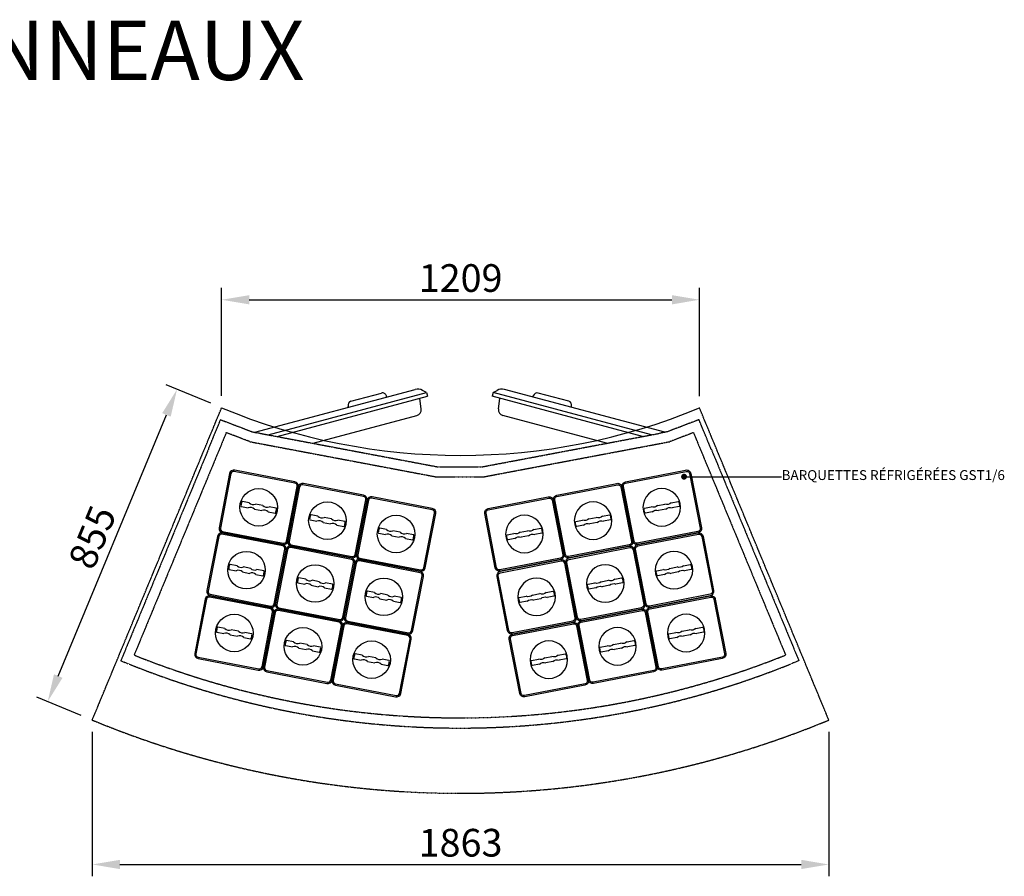
# Model space of a CAD drawing. Units: millimetres. Extents: x 30390 to 88036, y -117614 to 7298.
# Drawn here: x 41804 to 44295, y -105430 to -103262 of the extents above; entities that cross this region are included whole.
import ezdxf
from ezdxf import colors
from ezdxf.entities.mleader import LeaderData, LeaderLine
from ezdxf.math import Vec2, Vec3

# ---------------------------------------------------------------- set-up
doc = ezdxf.new("R2010")
doc.units = ezdxf.units.MM
doc.linetypes.add('NASCOSTA', pattern=[0.375, 0.25, -0.125])
for name, color, linetype in [('DISEGNO', 7, 'Continuous'), ('LINEENASC-PIEGHE', 3, 'NASCOSTA'), ('QUOTE', 1, 'Continuous'), ('SIMBOLI', 1, 'Continuous')]:
    doc.layers.add(name, color=color, linetype=linetype)
doc.styles.get("Standard").update_dxf_attribs({"font": 'romand.shx'})
doc.dimstyles.new('1DIV5', dxfattribs={"dimscale": 5, "dimtxt": 3.5, "dimasz": 3.5, "dimexe": 1.5, "dimexo": 1.5, "dimgap": 1, "dimtad": 1, "dimdec": 1, "dimdsep": 46, "dimtxsty": 'Standard', "dimcen": 1, "dimclrd": 256, "dimclre": 256, "dimclrt": 7, "dimadec": 1, "dimazin": 2, "dimtfac": 1, "dimtdec": 1, "dimtofl": 0, "dimtmove": 0, "dimatfit": 3, "dimfxl": 1, "dimtolj": 1, "dimtzin": 0, "dimarcsym": 0})

# ---------------------------------------------------------------- blocks, each defined once
blk = doc.blocks.new('A$C696164D2')
at = {"layer": 'DISEGNO'}
for p, q in [((0, 150.8), (0, 11.2)), ((3.3, 151.5), (3.3, 10.5)), ((166.7, 158.5), (10.3, 158.5)), ((165.8, 162), (11.2, 162)), ((173.7, 10.5), (173.7, 151.5)), ((177, 11.2), (177, 150.8)), ((62.8, 87.5), (45.2, 87.5)), ((97.8, 87.5), (79.2, 87.5)), ((131.8, 87.5), (114.2, 87.5)), ((45.2, 74.5), (62.8, 74.5)), ((79.2, 74.5), (97.8, 74.5)), ((114.2, 74.5), (131.8, 74.5)), ((10.3, 3.5), (166.7, 3.5)), ((11.2, 0), (165.8, 0))]:
    blk.add_line(p, q, dxfattribs=at)
blk.add_circle((88.5, 81), 47.5, dxfattribs=at)
for centre, radius, start, end in [((11.2, 150.8), 11.2, 90, 180), ((10.3, 151.5), 7, 90, 180), ((165.8, 150.8), 11.2, 0, 90), ((166.7, 151.5), 7, 0, 90), ((88.5, 81), 45.1, 173.4115, 186.5885), ((45.2, 86), 1.5, 90, 173.4115), ((45.2, 76), 1.5, 186.5885, 270), ((71, 98.9), 14, 234.3222, 305.6778), ((71, 63.1), 14, 54.3222, 125.6778), ((106, 98.9), 14, 234.3222, 305.6778), ((106, 63.1), 14, 54.3222, 125.6778), ((131.8, 86), 1.5, 6.5885, 90), ((131.8, 76), 1.5, 270, 353.4115), ((88.5, 81), 45.1, 353.4115, 6.5885), ((11.2, 11.2), 11.2, 180, 270), ((10.3, 10.5), 7, 180, 270), ((165.8, 11.2), 11.2, 270, 0), ((166.7, 10.5), 7, 270, 0)]:
    blk.add_arc(centre, radius, start, end, dxfattribs=at)
blk = doc.blocks.new('A$C04D7302C')
at = {"layer": 'DISEGNO', "extrusion": (0, 0, -1), "zscale": -1}
for p in [(-177, 324), (-354, 324), (-531, 324), (-177, 162), (-354, 162), (-531, 162), (-177, 0), (-354, 0), (-531, 0)]:
    blk.add_blockref('A$C696164D2', p, dxfattribs=at)
blk = doc.blocks.new('A$C43662A26')
at = {"layer": 'DISEGNO'}
for p, q in [((338.8, 748.4), (744.3, 857.1)), ((372.8, 742), (772.7, 849.1)), ((581.9, 827), (659.2, 847.7)), ((772.7, 849.1), (763.3, 854.6)), ((772.7, 849.1), (775.3, 839.5)), ((942, 849.1), (939.4, 839.5)), ((942, 849.1), (951.4, 854.6)), ((1341.9, 742), (942, 849.1)), ((1375.9, 748.4), (970.4, 857.1)), ((1132.8, 827), (1055.5, 847.7)), ((395.4, 737.7), (775.3, 839.5)), ((672.2, 837.7), (671.5, 840.6)), ((759.7, 807.5), (756, 834.3)), ((1319.2, 737.7), (939.4, 839.5)), ((955, 807.5), (958.7, 834.3)), ((1042.5, 837.7), (1043.2, 840.6)), ((575.6, 811.9), (574.9, 814.8)), ((1139.1, 811.9), (1139.8, 814.8)), ((486.1, 720.6), (748.7, 790.9)), ((1228.6, 720.6), (966, 790.9))]:
    blk.add_line(p, q, dxfattribs=at)
for centre, radius, start, end in [((661.8, 838), 10, 15, 105), ((750.8, 832.9), 25, 60, 105), ((963.9, 832.9), 25, 75, 120), ((1052.9, 838), 10, 75, 165), ((584.5, 817.3), 10, 105, 195), ((1130.2, 817.3), 10, 345, 75), ((744.8, 805.4), 15, 285, 7.875), ((969.9, 805.4), 15, 172.125, 255)]:
    blk.add_arc(centre, radius, start, end, dxfattribs=at)
at = {"layer": 'LINEENASC-PIEGHE'}
for p, q in [((222, 707.1), (252, 779.6)), ((253, 780), (332.8, 749.5)), ((1461.6, 780), (1381.9, 749.5)), ((1492.7, 707.1), (1462.7, 779.6)), ((266.4, 747.5), (33.3, 184.7)), ((325.8, 724.8), (266.4, 747.5)), ((332.8, 749.5), (348.2, 746.6)), ((1381.9, 749.5), (1366.5, 746.6)), ((1448.3, 747.5), (1388.9, 724.8)), ((1448.3, 747.5), (1681.4, 184.7)), ((325.8, 724.8), (799.1, 635.4)), ((349.8, 746.3), (801.5, 661)), ((913.2, 661), (1364.9, 746.3)), ((915.6, 635.4), (1388.9, 724.8)), ((221.4, 705.7), (0.1, 171.3)), ((1493.3, 705.7), (1714.6, 171.3)), ((801.5, 661), (913.2, 661)), ((913.2, 661), (920.6, 662.4)), ((799.1, 635.4), (915.6, 635.4)), ((0.5, 170.3), (19.3, 162.4)), ((1714.2, 170.3), (1695.4, 162.4))]:
    blk.add_line(p, q, dxfattribs=at)
at = {"layer": 'LINEENASC-PIEGHE', "flags": 128}
blk.add_lwpolyline([(21, 161.9), (21, 161.9), (21, 161.9), (21, 161.9), (21, 161.9), (21, 161.9), (21, 161.9), (21, 161.9), (21, 161.9)], dxfattribs=at)
at = {"layer": 'LINEENASC-PIEGHE'}
for centre, radius, start, end in [((252.8, 779.3), 0.8, 69.0611, 157.5), ((1461.9, 779.3), 0.8, 22.5, 110.9389), ((332.8, 749.7), 0.2, 249.0611, 259.2988), ((1381.9, 749.7), 0.2, 280.7012, 290.9389), ((326, 725.6), 0.8, 249.0611, 259.2988), ((348.1, 745.8), 0.8, 349.2988, 79.2988), ((349.6, 745.5), 0.8, 79.2988, 169.2988), ((1365.1, 745.5), 0.8, 10.7012, 100.7012), ((1366.6, 745.8), 0.8, 100.7012, 190.7012), ((222.1, 705.4), 0.8, 67.5, 157.5), ((222.7, 706.8), 0.8, 157.5, 247.5), ((1491.9, 706.8), 0.8, 292.5, 22.5), ((1492.6, 705.4), 0.8, 22.5, 112.5), ((801.5, 661.2), 0.2, 259.2988, 270), ((913.2, 661.2), 0.2, 270, 280.7012), ((857.3, 2241), 2215.2, 248.1621, 291.8379), ((0.8, 171), 0.8, 157.5, 247.5), ((19.6, 163.2), 0.8, 247.5, 337.5), ((21.3, 162.6), 0.8, 165.9113, 248.0856), ((857.3, 2241), 2241, 248.0858, 291.9144), ((1693.4, 162.6), 0.8, 291.9144, 14.0886), ((1695, 163.2), 0.8, 202.5, 292.5), ((1713.9, 171), 0.8, 292.5, 22.5)]:
    blk.add_arc(centre, radius, start, end, dxfattribs=at)
blk = doc.blocks.new('_Dot')
at = {"color": 0, "linetype": 'ByBlock', "lineweight": -2}
blk.add_line((-0.5, 0), (-1, 0), dxfattribs=at)
at = {"color": 0, "linetype": 'ByBlock', "const_width": 0.5}
blk.add_lwpolyline([(-0.25, 0, 1), (0.25, 0, 1)], format="xyb", close=True, dxfattribs=at)
blk = doc.blocks.new('*D320')
at = {"layer": 'Defpoints', "color": 0, "ltscale": 10, "transparency": 16777216}
for p in [(42202.3, -104197.3), (42315.1, -104244.1), (41987.9, -105034.1)]:
    blk.add_point(p, dxfattribs=at)
at = {"layer": 'QUOTE', "lineweight": -2, "ltscale": 10, "transparency": 16777216}
for p, q in [((42287.4, -104232.6), (42174.6, -104185.8)), ((41901.9, -104922.7), (42175.5, -104262)), ((41960.2, -105022.6), (41847.4, -104975.9))]:
    blk.add_line(p, q, dxfattribs=at)
at = {"layer": 'QUOTE', "ltscale": 10, "transparency": 16777216}
for points in [[(42164.8, -104257.5), (42186.3, -104266.5), (42202.3, -104197.3)], [(41891.1, -104918.2), (41912.6, -104927.2), (41875.1, -104987.4)]]:
    blk.add_solid(points, dxfattribs=at)
at = {"layer": 'QUOTE', "color": 7, "ltscale": 10, "transparency": 16777216, "insert": (41987.9, -104571.3), "char_height": 70, "attachment_point": 5, "rotation": 67.5}
blk.add_mtext('\\A1;855', dxfattribs=at)
blk = doc.blocks.new('*D321')
at = {"layer": 'Defpoints', "color": 0, "ltscale": 10, "transparency": 16777216}
for p in [(43524, -103970.6), (42315.1, -104244.1), (43524, -104244.2)]:
    blk.add_point(p, dxfattribs=at)
at = {"layer": 'QUOTE', "lineweight": -2, "ltscale": 10, "transparency": 16777216}
for p, q in [((42315.1, -104214.1), (42315.1, -103940.6)), ((43524, -104214.2), (43524, -103940.6)), ((42385.1, -103970.6), (43454, -103970.6))]:
    blk.add_line(p, q, dxfattribs=at)
at = {"layer": 'QUOTE', "ltscale": 10, "transparency": 16777216}
for points in [[(42385.1, -103958.9), (42385.1, -103982.3), (42315.1, -103970.6)], [(43454, -103958.9), (43454, -103982.3), (43524, -103970.6)]]:
    blk.add_solid(points, dxfattribs=at)
at = {"layer": 'QUOTE', "color": 7, "ltscale": 10, "transparency": 16777216, "insert": (42919.6, -103915.6), "char_height": 70, "attachment_point": 5}
blk.add_mtext('\\A1;1209', dxfattribs=at)
blk = doc.blocks.new('*D322')
at = {"layer": 'Defpoints', "color": 0, "ltscale": 10, "transparency": 16777216}
for p in [(41987.9, -105034.1), (43851.2, -105034.1), (43851.2, -105399.5)]:
    blk.add_point(p, dxfattribs=at)
at = {"layer": 'QUOTE', "lineweight": -2, "ltscale": 10, "transparency": 16777216}
for p, q in [((41987.9, -105064.1), (41987.9, -105429.5)), ((43851.2, -105064.1), (43851.2, -105429.5)), ((42057.9, -105399.5), (43781.2, -105399.5))]:
    blk.add_line(p, q, dxfattribs=at)
at = {"layer": 'QUOTE', "ltscale": 10, "transparency": 16777216}
for points in [[(42057.9, -105387.8), (42057.9, -105411.2), (41987.9, -105399.5)], [(43781.2, -105387.8), (43781.2, -105411.2), (43851.2, -105399.5)]]:
    blk.add_solid(points, dxfattribs=at)
at = {"layer": 'QUOTE', "color": 7, "ltscale": 10, "transparency": 16777216, "insert": (42919.5, -105344.5), "char_height": 70, "attachment_point": 5}
blk.add_mtext('\\A1;1863', dxfattribs=at)

msp = doc.modelspace()

# ---------------------------------------------------------------- linework, layer by layer
at = {"layer": 'DISEGNO'}
msp.add_arc((42919.53, -102784.91), 1579.5, 247.49991, 292.50009, dxfattribs=at)
at = {"layer": 'LINEENASC-PIEGHE'}
for p, q in [((41987.88, -105034.09), (42315.12, -104244.06)), ((43851.17, -105034.09), (43523.93, -104244.06))]:
    msp.add_line(p, q, dxfattribs=at)
msp.add_arc((42919.53, -102784.91), 2434.5, 247.49994, 292.50006, dxfattribs=at)

# ---------------------------------------------------------------- block references
at = {"layer": 'SIMBOLI'}
msp.add_blockref('A$C43662A26', (42060.34, -105054.37), dxfattribs=at)
at = {"layer": 'SIMBOLI', "xscale": -1, "rotation": 348.9999999998574}
msp.add_blockref('A$C04D7302C', (42766.03, -104977.76), dxfattribs=at)
at = {"layer": 'SIMBOLI', "rotation": 10.99999999993795}
msp.add_blockref('A$C04D7302C', (43071.43, -104977.76), dxfattribs=at)

# ---------------------------------------------------------------- texts
at = {"layer": 'DISEGNO', "insert": (40902.95, -103264.53), "char_height": 150, "width": 3950.6723, "attachment_point": 1}
msp.add_mtext('SANS PANNEAUX', dxfattribs=at)

# ---------------------------------------------------------------- dimensions: what is measured, and where the dimension line sits
at = {"layer": 'QUOTE', "ltscale": 10}
for base, p1, p2, picture, middle in [((43523.98, -103970.59), (42315.12, -104244.06), (43523.98, -104244.17), '*D321', (42919.55, -103915.59)), ((43851.17, -105399.5), (41987.88, -105034.09), (43851.17, -105034.09), '*D322', (42919.53, -105344.5))]:
    dim = msp.add_linear_dim(base=base, p1=p1, p2=p2, dimstyle='1DIV5', override={"dimscale": 20, "dimdec": 0}, dxfattribs=at)
    dim.commit()
    dim.dimension.update_dxf_attribs({"geometry": picture, "text_midpoint": middle})
dim = msp.add_aligned_dim(p1=(41987.88, -105034.09), p2=(42315.12, -104244.06), distance=122.1, dimstyle='1DIV5', override={"dimscale": 20, "dimdec": 0}, dxfattribs=at)
dim.commit()
dim.dimension.update_dxf_attribs({"geometry": '*D320', "text_midpoint": (41987.88, -104571.3)})

# ---------------------------------------------------------------- leaders
at = {"layer": 'SIMBOLI'}
ml = msp.add_multileader_mtext('Standard', dxfattribs=at)
ml.set_content('{\\C7;BARQUETTES RÉFRIGÉRÉES GST1/6}', color=256)
ml.set_leader_properties(color=256)
ml.set_arrow_properties(name='DOT')
ml.build(insert=Vec2(0, 0))
ml.multileader.update_dxf_attribs({"text_right_attachment_type": 6, "dogleg_length": 0.36, "arrow_head_size": 15})
ctx = ml.context
ctx.base_point, ctx.char_height, ctx.arrow_head_size, ctx.landing_gap_size, ctx.plane_origin = Vec3(43731.6, -104418.36), 25, 15, 0.09, Vec3(43884.98, -104418.36)
ctx.right_attachment = 6
notes = []
notes.append((ctx, [(0, (1, 1, 0), (43731.24, -104418.36), (1, 0), 0.36, [(0, [(43484.98, -104418.36)], 0, [])])]))
ctx.mtext.insert, ctx.mtext.flow_direction = Vec3(43731.69, -104401.7), 5
for ctx, leaders in notes:
    for number, flags, end, landing, length, lines in leaders:
        leader = LeaderData()
        leader.index, (leader.has_last_leader_line, leader.has_dogleg_vector, leader.attachment_direction) = number, flags
        leader.last_leader_point, leader.dogleg_vector, leader.dogleg_length = Vec3(end), Vec3(landing), length
        for number, points, colour, breaks in lines:
            line = LeaderLine()
            line.index, line.vertices, line.color, line.breaks = number, Vec3.list(points), colors.encode_raw_color(colour), breaks
            leader.lines.append(line)
        ctx.leaders.append(leader)

doc.saveas('drawing.dxf')
